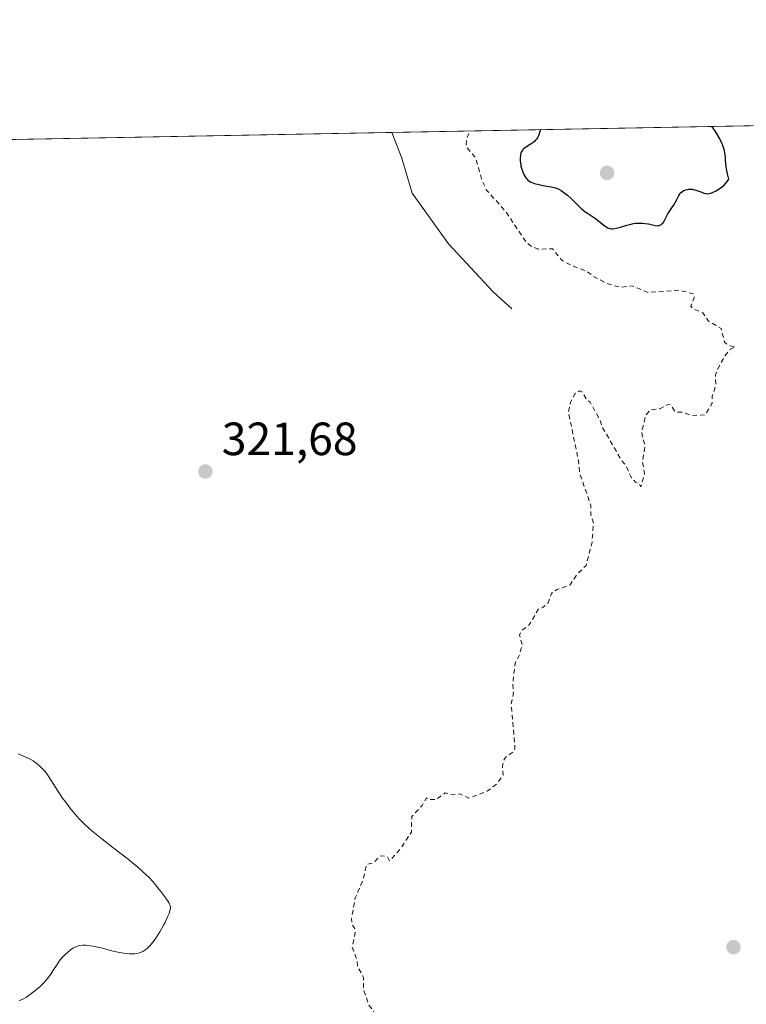
# Model space of a CAD drawing. Units: metres. Extents: x 629065 to 632550, y 4667154 to 4669535.
# Drawn here: x 630504 to 630660, y 4669312 to 4669524 of the extents above; entities that cross this region are included whole.
import ezdxf

# ---------------------------------------------------------------- set-up
doc = ezdxf.new("R2010")
doc.units = ezdxf.units.M
doc.header["$MEASUREMENT"] = 0
doc.linetypes.add('DGN Style 2', pattern=[1.6480167562047852, 0.988810053722871, -0.6592067024819142])
doc.linetypes.add('DGN Style 4', pattern=[2.6384748266838614, 1.318413404963828, -0.6592067024819142, 0.001648016756204785, -0.6592067024819142])
for name, color, linetype, lineweight in [('Camino eje virtual', 6, 'DGN Style 4', 0), ('Comarca CxS', 21, 'Continuous', 0), ('Comunidad Autónoma CxS', 142, 'Continuous', 0), ('Corriente natural lineal', 142, 'Continuous', 13), ('Cultivos herbáceos CxS', 92, 'Continuous', 0), ('Curva de nivel auxiliar', 30, 'DGN Style 2', 0), ('Curva de nivel maestra', 30, 'Continuous', 30), ('Curva de nivel normal', 30, 'Continuous', 0), ('Espacio natural protegido CxS', 121, 'Continuous', 0), ('Municipio CxS', 4, 'Continuous', 0), ('Provincia CxS', 1, 'Continuous', 0), ('Punto de cota en terreno', 7, 'Continuous', 0), ('Rótulo de punto de cota en terreno', 7, 'Continuous', 0)]:
    doc.layers.add(name, color=color, linetype=linetype, lineweight=lineweight)
doc.styles.add('Style-Arial', font='txt')

# ---------------------------------------------------------------- blocks, each defined once
blk = doc.blocks.new('*U10')
at = {"layer": 'Cultivos herbáceos CxS', "color": 92, "linetype": 'Continuous', "lineweight": 0}
blk.add_polyline3d([(630463.3541000001, 4669497.329399999, 320.9918999999936), (630863.4216, 4669504.7498, 322.9974999999977), (630867.8249000004, 4669501.547499999, 322.5751000000019), (630875.7625000002, 4669486.995300001, 323.1432000000059), (630890.3145000003, 4669464.505700001, 324.0546000000031), (630910.1583000004, 4669440.6931, 324.3822999999975), (630908.8355, 4669422.172300001, 324.6184000000067), (630908.8355, 4669407.620100001, 324.7798000000039), (630918.7362000003, 4669375.4693, 325.0792999999976), (630886.7659, 4669354.868100001, 325.2617000000027), (630861.3652999997, 4669332.633500001, 322.4671999999992), (630803.1590999998, 4669273.3413, 324.4716000000044), (630762.9426999995, 4669239.458699999, 324.7434000000067), (630726.9605, 4669227.8123, 324.4743000000017), (630694.1535, 4669202.400900001, 324.3730000000069), (630672.9877000004, 4669190.7543, 324.1999000000069), (630620.0721000005, 4669158.9911, 323.7915000000066), (630556.5132999998, 4669143.744100001, 323.7682000000059), (630510.0094999997, 4669137.8157, 323.7021999999997), (630459.2105, 4669125.110300001, 322.4535000000033)], dxfattribs=at)
blk = doc.blocks.new('5PATER')
at = {"layer": 'Punto de cota en terreno', "linetype": 'Continuous', "lineweight": 0}
h = blk.add_hatch(color=51, dxfattribs=at)
edge = h.paths.add_edge_path()
edge.add_ellipse((0, 0), major_axis=(-0.1095731443231308, -0.1110710700762829), ratio=0.9994222409660322, start_angle=0, end_angle=360)

msp = doc.modelspace()

# ---------------------------------------------------------------- linework, layer by layer
at = {"layer": 'Camino eje virtual', "color": 6, "linetype": 'DGN Style 4', "lineweight": 0, "extrusion": (-0.01232236370631395, 0.01152583819630175, 0.9998576470711028), "elevation": 46369.1747717027, "flags": 128}
msp.add_lwpolyline([(630300.5228154951, 4669207.537106975), (630586.8575930771, 4668939.749319258)], dxfattribs=at)
at = {"layer": 'Comarca CxS', "color": 21, "linetype": 'Continuous', "lineweight": 0, "flags": 128}
msp.add_lwpolyline([(632550.2000009816, 4667222.02998334), (629107.1700009545, 4667158.24998334), (629076.0910252603, 4668856.974506922), (629064.8500009559, 4669471.389983314), (631177.051661966, 4669510.566991888), (631890.1153870785, 4669523.792861457)], dxfattribs=at)
at = {"layer": 'Comunidad Autónoma CxS', "color": 142, "linetype": 'Continuous', "lineweight": 0, "flags": 128}
msp.add_lwpolyline([(632550.2000009816, 4667222.02998334), (629107.1700009545, 4667158.24998334), (629076.0910252603, 4668856.974506922), (629064.8500009559, 4669471.389983314), (631177.051661966, 4669510.566991888), (631890.1153870785, 4669523.792861457)], dxfattribs=at)
at = {"layer": 'Corriente natural lineal', "color": 142, "linetype": 'Continuous', "lineweight": 13}
msp.add_polyline3d([(630609.7600999996, 4669461.670100001, 322.0534000000043), (630605.7701000003, 4669465.270099999, 322.0261000000028), (630596.1401000004, 4669475.600099999, 321.8249000000069), (630588.3501000004, 4669486.4801, 321.9057999999932), (630586.1201, 4669494.050100001, 321.5310999999929), (630583.9874999998, 4669499.5669, 321.4370000000054)], dxfattribs=at)
at = {"layer": 'Cultivos herbáceos CxS', "color": 92, "linetype": 'Continuous', "lineweight": 0, "extrusion": (0.01958816391122111, 0.0003633277863322193, 0.9998080674947101), "elevation": 14369.91675361741, "flags": 128}
msp.add_lwpolyline([(4657002.254875814, -716928.1529781158), (4657002.254875814, -717092.0656219032)], dxfattribs=at)
at = {"layer": 'Cultivos herbáceos CxS', "color": 92, "linetype": 'Continuous', "lineweight": 0, "extrusion": (-0.003689225892074641, -6.842750794018275e-05, 0.9999931924418254), "elevation": -2324.45418069763, "flags": 128}
msp.add_lwpolyline([(630460.2478713093, 4669497.181175441), (630580.8820928159, 4669499.418675448)], dxfattribs=at)
at = {"layer": 'Curva de nivel auxiliar', "color": 30, "linetype": 'DGN Style 2', "lineweight": 0, "elevation": 322.5, "flags": 128}
msp.add_lwpolyline([(630134.3499999996, 4669106.5001), (630134.6699999999, 4669105.420100001), (630135.54, 4669104.5601), (630138.6500000004, 4669103.610099999), (630140.8099999997, 4669102.520099999), (630142.9400000004, 4669099.9801), (630145.0499999998, 4669098.120100001), (630145.9299999997, 4669097.940099999), (630147.5099999999, 4669098.270099999), (630149.3399999999, 4669096.670100001), (630150.5700000003, 4669096.190099999), (630152.5, 4669096.200099999), (630153.6100000005, 4669093.670100001), (630155.4100000003, 4669091.8201), (630156.2999999998, 4669091.390100001), (630158.3700000001, 4669091.6601), (630160.2400000002, 4669092.4101), (630162.9800000006, 4669092.0001), (630168.9900000002, 4669093.050100001), (630169.8600000005, 4669093.5801), (630173.4699999997, 4669097.5701), (630176.1200000001, 4669098.2501), (630183.0099999999, 4669098.0701), (630189.4000000004, 4669096.8201), (630192.5, 4669095.520099999), (630196.6699999999, 4669092.6801), (630198.8099999997, 4669090.450099999), (630206.4299999997, 4669077.460100001), (630207.4000000004, 4669076.720100001), (630208.2999999998, 4669075.3301), (630209.6200000001, 4669074.630100001), (630211.4699999997, 4669072.9801), (630212.3499999996, 4669072.630100001), (630214.5499999998, 4669072.5701), (630217.4900000002, 4669070.0801), (630219.9299999997, 4669069.0001), (630222.4100000003, 4669068.9101), (630223.4699999997, 4669068.5001), (630224.5899999999, 4669067.630100001), (630225.3899999997, 4669065.630100001), (630226.0800000001, 4669065.2501), (630227.0899999999, 4669065.470100001), (630228.4199999999, 4669066.380100001), (630231.0800000001, 4669067.450099999), (630233.4100000003, 4669068.040100001), (630235.79, 4669071.600099999), (630238.5099999999, 4669073.5101), (630239.5099999999, 4669075.5701), (630237.4699999997, 4669077.520099999), (630237.3200000003, 4669078.520099999), (630238.8600000005, 4669080.520099999), (630243.4600000001, 4669083.4901), (630248.7100000001, 4669085.5701), (630255.4299999997, 4669089.6501), (630260.5, 4669091.140100001), (630265.7199999997, 4669090.6601), (630266.8499999996, 4669089.9301), (630267.4000000004, 4669088.420100001), (630267.9000000004, 4669087.9101), (630270.4400000004, 4669086.9301), (630271.9400000004, 4669085.9301), (630272.5099999999, 4669085.840100001), (630273.1399999997, 4669086.190099999), (630274.4699999997, 4669087.630100001), (630275.79, 4669087.7401), (630280.4800000006, 4669085.5101), (630283.5599999997, 4669082.5101), (630286.4000000004, 4669082.890100001), (630287.2300000006, 4669082.280099999), (630288.5499999998, 4669081.970100001), (630295.4100000003, 4669085.880100001), (630296.5599999997, 4669087.9001), (630300.1200000001, 4669091.5801), (630300.9400000004, 4669094.390100001), (630303.1799999997, 4669096.470100001), (630303.2800000003, 4669098.5101), (630303.8899999997, 4669098.890100001), (630305.5800000001, 4669098.5601), (630306.0199999996, 4669098.040100001), (630306.0099999999, 4669097.4801), (630304.4299999997, 4669095.5001), (630305.4800000006, 4669093.960100001), (630306.5300000003, 4669094.030099999), (630307.2000000002, 4669094.540100001), (630307.6699999999, 4669095.610099999), (630308.4100000003, 4669096.100099999), (630310.4199999999, 4669096.5701), (630311.3499999996, 4669096.460100001), (630313.1799999997, 4669095.280099999), (630313.04, 4669093.5701), (630313.4800000006, 4669092.5101), (630314.4699999997, 4669092.120100001), (630315.3600000005, 4669092.800100001), (630316.3399999999, 4669092.780099999), (630317.5300000003, 4669092.540100001), (630319.2000000002, 4669091.520099999), (630320.2199999997, 4669089.2301), (630321.4900000002, 4669088.520099999), (630322.4199999999, 4669087.440099999), (630323.2300000006, 4669085.2301), (630324.4600000001, 4669083.4901), (630324.8899999997, 4669081.470100001), (630325.4199999999, 4669080.450099999), (630327.2300000006, 4669078.5801), (630327.5499999998, 4669076.700099999), (630328.3600000005, 4669075.380100001), (630329.9600000001, 4669075.020099999), (630334.9000000004, 4669076.520099999), (630336.4800000006, 4669078.4901), (630337.0300000003, 4669082.5001), (630335.3499999996, 4669086.2501), (630335.9100000003, 4669087.960100001), (630335.8499999996, 4669088.960100001), (630334.8600000005, 4669090.920100001), (630333.4000000004, 4669092.550100001), (630334.4800000006, 4669094.6601), (630336.7100000001, 4669095.610099999), (630340.9600000001, 4669095.970100001), (630342.1200000001, 4669096.440099999), (630343.0999999996, 4669097.450099999), (630343.8899999997, 4669099.420100001), (630342.8700000001, 4669100.870100001), (630340.8399999999, 4669102.5601), (630340.6500000004, 4669103.790100001), (630341.3499999996, 4669105.2301), (630342.3399999999, 4669105.7601), (630345.3700000001, 4669105.840100001), (630349, 4669105.050100001), (630352.2000000002, 4669106.340100001), (630355.29, 4669106.5601), (630357.4600000001, 4669107.4901), (630358.4500000002, 4669106.470100001), (630358.6699999999, 4669104.8301), (630359.7400000002, 4669102.840100001), (630360.2400000002, 4669102.280099999), (630361.5700000003, 4669102.1801), (630364.1500000004, 4669103.4001), (630364.8600000005, 4669104.440099999), (630365.4800000006, 4669106.610099999), (630368.3700000001, 4669107.9101), (630372.3600000005, 4669107.720100001), (630376.4400000004, 4669109.550100001), (630383.54, 4669110.130100001), (630387.4600000001, 4669111.3101), (630388.5, 4669112.670100001), (630389.4800000006, 4669113.140100001), (630393.4100000003, 4669114.050100001), (630393.8300000001, 4669114.470100001), (630393.6100000005, 4669115.670100001), (630392.4800000006, 4669117.050100001), (630391.5800000001, 4669117.3301), (630385.4000000004, 4669116.890100001), (630382.6100000005, 4669116.290100001), (630377.5499999998, 4669116.1601), (630375.2999999998, 4669116.710100001), (630372.2999999998, 4669116.4301), (630369.5899999999, 4669117.360099999), (630363.9199999999, 4669117.5701), (630365.25, 4669118.390100001), (630366.4400000004, 4669119.630100001), (630368.1500000004, 4669120.390100001), (630369.3700000001, 4669121.340100001), (630372.5099999999, 4669122.3201), (630374.7599999999, 4669123.5801), (630375.1900000004, 4669124.520099999), (630374.8300000001, 4669127.5001), (630375.2699999996, 4669128.450099999), (630377.5, 4669129.790100001), (630378.8600000005, 4669131.880100001), (630379.4699999997, 4669132.200099999), (630381.4600000001, 4669132.2501), (630382.7000000002, 4669133.4801), (630383.25, 4669135.450099999), (630385.4400000004, 4669136.880100001), (630387.4600000001, 4669137.380100001), (630389.4400000004, 4669138.540100001), (630393.79, 4669137.700099999), (630395.9600000001, 4669138.0001), (630398.3099999997, 4669139.120100001), (630399.4299999997, 4669141.0701), (630400.3899999997, 4669141.7601), (630403.4600000001, 4669140.4901), (630404.9299999997, 4669141.5001), (630405.4900000002, 4669143.0701), (630406.5999999996, 4669142.6601), (630407.1900000004, 4669141.2301), (630408.4500000002, 4669141.100099999), (630409.5099999999, 4669143.170100001), (630410.4800000006, 4669143.200099999), (630412.1399999997, 4669142.300100001), (630413.4699999997, 4669142.4101), (630414.5199999996, 4669143.9001), (630416.8600000005, 4669144.4901), (630416.79, 4669145.9101), (630416.3099999997, 4669147.300100001), (630416.5, 4669149.540100001), (630414.8399999999, 4669149.850099999), (630414.2999999998, 4669150.3101), (630413.6200000001, 4669152.690099999), (630412.6500000004, 4669153.710100001), (630412.3099999997, 4669154.5801), (630412.5599999997, 4669154.9801), (630414.3600000005, 4669155.710100001), (630417.4400000004, 4669156.1601), (630418.0599999997, 4669157.4801), (630417.8399999999, 4669158.940099999), (630417.1500000004, 4669161.530099999), (630414.6600000003, 4669166.4001), (630411.54, 4669170.5001), (630410.4800000006, 4669173.520099999), (630407.2199999997, 4669178.210100001), (630406.7999999998, 4669179.5801), (630407.2800000003, 4669180.470100001), (630409.5899999999, 4669179.590100001), (630412.4299999997, 4669177.470100001), (630413.2699999996, 4669176.220100001), (630413.9800000006, 4669173.960100001), (630415.9000000004, 4669171.960100001), (630419.4800000006, 4669169.5101), (630421.3099999997, 4669167.350099999), (630423.5899999999, 4669167.4001), (630424.4600000001, 4669167.090100001), (630427.5, 4669164.530099999), (630427.9800000006, 4669163.460100001), (630427.5999999996, 4669161.350099999), (630427.9800000006, 4669159.4801), (630428.9600000001, 4669158.0001), (630430.8099999997, 4669156.860099999), (630432.04, 4669154.0601), (630433.3200000003, 4669153.600099999), (630435.5700000003, 4669154.380100001), (630439.4299999997, 4669151.460100001), (630441.8200000003, 4669146.440099999), (630443.4500000002, 4669144.4801), (630445.1900000004, 4669141.550100001), (630444.7800000003, 4669137.4301), (630445.0700000003, 4669136.0701), (630446.6100000005, 4669134.6601), (630447.1299999999, 4669133.120100001), (630448.1200000001, 4669132.1801), (630449.3200000003, 4669131.5801), (630451.2199999997, 4669131.390100001), (630451.8399999999, 4669130.9001), (630453.1900000004, 4669127.5601), (630454.9100000003, 4669125.940099999), (630456.8200000003, 4669123.450099999), (630459.3300000001, 4669122.4101), (630462.3799999999, 4669121.770099999), (630465.3399999999, 4669119.610099999), (630467.5800000001, 4669119.370100001), (630470.5300000003, 4669118.100099999), (630472.5300000003, 4669118.540100001), (630473.4800000006, 4669118.100099999), (630475.2599999999, 4669116.3201), (630479.4699999997, 4669117.4001), (630482.5, 4669119.690099999), (630484.4400000004, 4669120.5101), (630486.2999999998, 4669120.5801), (630490.4500000002, 4669119.940099999), (630493.8799999999, 4669120.8301), (630494.6600000003, 4669120.670100001), (630495.4299999997, 4669119.690099999), (630497.9699999997, 4669121.020099999), (630501.5199999996, 4669121.110099999), (630507.4600000001, 4669122.040100001), (630510.1100000005, 4669121.290100001), (630511.4600000001, 4669121.440099999), (630513.3700000001, 4669123.0601), (630514.7300000006, 4669125.590100001), (630519.4600000001, 4669128.4901), (630520.9900000002, 4669129.0601), (630522.4199999999, 4669128.920100001), (630524.5700000003, 4669127.610099999), (630525.7599999999, 4669125.870100001), (630526.3600000005, 4669124.360099999), (630528.3899999997, 4669121.420100001), (630529.4800000006, 4669120.5001), (630536.0700000003, 4669120.1601), (630539.5199999996, 4669121.120100001), (630540.0999999996, 4669121.540100001), (630540.0099999999, 4669122.470100001), (630537.4100000003, 4669122.9101), (630534.3499999996, 4669122.4301), (630532.0099999999, 4669123.120100001), (630530.4400000004, 4669124.470100001), (630531.79, 4669126.550100001), (630534.4900000002, 4669128.110099999), (630538.5199999996, 4669128.190099999), (630541.8099999997, 4669127.770099999), (630544.4500000002, 4669128.960100001), (630546.7000000002, 4669130.5701), (630550.4400000004, 4669132.530099999), (630551.5300000003, 4669132.530099999), (630555.29, 4669131.530099999), (630559.8799999999, 4669131.840100001), (630562.4800000006, 4669131.270099999), (630564.4699999997, 4669133.590100001), (630566.5800000001, 4669134.300100001), (630569.5999999996, 4669134.360099999), (630570.1399999997, 4669134.1601), (630571.4699999997, 4669132.5001), (630574.3700000001, 4669131.720100001), (630577.6200000001, 4669132.4001), (630579.4800000006, 4669132.440099999), (630581.5099999999, 4669133.3201), (630582.3799999999, 4669134.290100001), (630581.9800000006, 4669134.970100001), (630580.29, 4669136.2601), (630580.25, 4669137.520099999), (630580.5099999999, 4669137.840100001), (630581.4900000002, 4669138.120100001), (630583.5199999996, 4669137.890100001), (630584.6600000003, 4669138.5701), (630589.4800000006, 4669140.3301), (630591.4299999997, 4669141.380100001), (630594.4000000004, 4669144.1501), (630597.5, 4669145.5001), (630597.5599999997, 4669146.600099999), (630596.6799999997, 4669147.6601), (630594.3700000001, 4669148.7601), (630592.0599999997, 4669149.1501), (630589.9600000001, 4669148.4801), (630586.4400000004, 4669146.100099999), (630582.9600000001, 4669145.4801), (630579.9800000006, 4669142.5001), (630578.4600000001, 4669141.450099999), (630574.0599999997, 4669141.1801), (630571.2999999998, 4669141.590100001), (630569.4199999999, 4669141.530099999), (630566.7599999999, 4669140.540100001), (630564.4500000002, 4669139.110099999), (630561.4199999999, 4669137.840100001), (630560.4400000004, 4669137.880100001), (630558.3300000001, 4669138.670100001), (630555.2999999998, 4669138.540100001), (630551.79, 4669139.6801), (630550.3600000005, 4669139.800100001), (630546.8499999996, 4669138.520099999), (630544.1299999999, 4669136.420100001), (630540.75, 4669134.7401), (630537.5599999997, 4669134.130100001), (630535.5700000003, 4669134.540100001), (630532.3099999997, 4669134.5801), (630527.8499999996, 4669135.8101), (630523.9600000001, 4669135.040100001), (630523.0899999999, 4669135.2301), (630520.3700000001, 4669136.7501), (630517.04, 4669137.120100001), (630515.0099999999, 4669136.460100001), (630512.1600000003, 4669134.350099999), (630511.2999999998, 4669133.460100001), (630510.1100000005, 4669130.4301), (630508.5, 4669129.2301), (630507.4800000006, 4669129.0101), (630506.04, 4669129.1801), (630501.5599999997, 4669131.550100001), (630499.9100000003, 4669131.9101), (630498.3600000005, 4669131.770099999), (630495.79, 4669130.550100001), (630493.4800000006, 4669126.4901), (630492.4699999997, 4669125.460100001), (630482.9600000001, 4669125.9901), (630479.4500000002, 4669125.5001), (630476.5300000003, 4669124.3301), (630475.5800000001, 4669124.2601), (630469.9400000004, 4669125.960100001), (630466.5, 4669125.4101), (630465.6100000005, 4669125.5601), (630461.2000000002, 4669127.5701), (630460.9699999997, 4669128.530099999), (630461.2199999997, 4669130.5701), (630460.0099999999, 4669135.5001), (630459.5499999998, 4669136.600099999), (630457.4000000004, 4669138.7601), (630456.8399999999, 4669139.920100001), (630457.7999999998, 4669145.9101), (630453.6500000004, 4669153.7301), (630451.8399999999, 4669155.880100001), (630448.4500000002, 4669158.9301), (630447.4600000001, 4669159.4901), (630445.4400000004, 4669159.870100001), (630443.9199999999, 4669160.890100001), (630441.4400000004, 4669161.890100001), (630436.5999999996, 4669166.4001), (630435.9299999997, 4669169.0101), (630434.9000000004, 4669169.860099999), (630432.9299999997, 4669170.460100001), (630432.3300000001, 4669171.3301), (630432, 4669172.540100001), (630432.5099999999, 4669174.940099999), (630433.5099999999, 4669176.090100001), (630435.3499999996, 4669177.030099999), (630440.3799999999, 4669181.140100001), (630441.2000000002, 4669183.1501), (630441.0899999999, 4669185.600099999), (630442.3799999999, 4669187.110099999), (630443.3799999999, 4669187.8101), (630445.4400000004, 4669186.950099999), (630447.5199999996, 4669186.9901), (630449.4199999999, 4669188.1601), (630450.1900000004, 4669189.420100001), (630451.0999999996, 4669190.030099999), (630451.1500000004, 4669189.140100001), (630450.3200000003, 4669187.4801), (630450.0599999997, 4669186.0001), (630451.5099999999, 4669184.170100001), (630454.4600000001, 4669182.950099999), (630456.4699999997, 4669183.0001), (630460.3700000001, 4669183.8201), (630463.4199999999, 4669183.940099999), (630468.3899999997, 4669182.8301), (630473.5, 4669178.530099999), (630475.3399999999, 4669176.590100001), (630480.3499999996, 4669173.6601), (630485.7800000003, 4669172.7501), (630487.4199999999, 4669174.0101), (630491.0700000003, 4669178.460100001), (630491.9500000002, 4669181.470100001), (630491.6399999997, 4669183.8101), (630490.9299999997, 4669185.4901), (630488.4600000001, 4669187.5001), (630488.2800000003, 4669188.5801), (630488.6799999997, 4669190.360099999), (630488.1799999997, 4669191.2301), (630486.2599999999, 4669192.300100001), (630484.9600000001, 4669193.970100001), (630482.8700000001, 4669195.5001), (630481.8700000001, 4669196.9301), (630480.4900000002, 4669198.0601), (630479.6100000005, 4669198.4301), (630477.3600000005, 4669197.6501), (630476.4900000002, 4669198.090100001), (630476.1799999997, 4669198.590100001), (630476.1399999997, 4669201.5701), (630475.0199999996, 4669203.030099999), (630474.1900000004, 4669203.390100001), (630471.1299999999, 4669203.3101), (630469.3300000001, 4669203.770099999), (630468.2100000001, 4669203.520099999), (630467.4199999999, 4669203.7401), (630466.7400000002, 4669204.470100001), (630466.4699999997, 4669207.690099999), (630466.75, 4669210.420100001), (630467.5199999996, 4669211.9901), (630468.4699999997, 4669212.0601), (630469.6299999999, 4669211.640100001), (630472.4400000004, 4669208.9001), (630474.5800000001, 4669207.610099999), (630476.7999999998, 4669204.8201), (630483.3799999999, 4669199.4301), (630484.5099999999, 4669199.0101), (630487.5300000003, 4669199.0001), (630488.2400000002, 4669199.370100001), (630488.7800000003, 4669200.380100001), (630488.0599999997, 4669207.520099999), (630486.2999999998, 4669213.2301), (630484.4800000006, 4669222.520099999), (630483.0700000003, 4669227.050100001), (630483.7100000001, 4669230.360099999), (630483.6399999997, 4669231.780099999), (630485.4900000002, 4669238.4801), (630485.2800000003, 4669245.170100001), (630484.5599999997, 4669246.600099999), (630480.4100000003, 4669251.720100001), (630479.0300000003, 4669255.0101), (630477.7999999998, 4669261.4901), (630478.4800000006, 4669261.5601), (630478.7800000003, 4669259.8201), (630479.5, 4669259.5701), (630479.7300000006, 4669258.800100001), (630480.4299999997, 4669258.100099999), (630481.0499999998, 4669256.030099999), (630481.8099999997, 4669254.8301), (630482.4800000006, 4669254.520099999), (630482.79, 4669253.8201), (630483.8799999999, 4669252.9801), (630489.4299999997, 4669250.020099999), (630490.8799999999, 4669246.9101), (630492.9000000004, 4669243.9001), (630495.54, 4669242.590100001), (630494.3099999997, 4669240.540100001), (630494.1200000001, 4669238.100099999), (630492.3700000001, 4669231.3301), (630492.6299999999, 4669227.390100001), (630493.2999999998, 4669226.350099999), (630494.5199999996, 4669225.5601), (630495.6500000004, 4669223.7301), (630496.5099999999, 4669220.4001), (630495.5800000001, 4669216.5001), (630494.4400000004, 4669215.370100001), (630492.8899999997, 4669214.460100001), (630492.1600000003, 4669213.5101), (630491.8499999996, 4669209.920100001), (630493.0999999996, 4669205.0701), (630494.1799999997, 4669204.3101), (630496.0300000003, 4669204.040100001), (630497.6100000005, 4669202.370100001), (630499.4199999999, 4669202.620100001), (630501.9800000006, 4669204.0101), (630512.1799999997, 4669213.370100001), (630517.3799999999, 4669215.850099999), (630522.3600000005, 4669215.7601), (630525.4600000001, 4669214.5001), (630527.4600000001, 4669213.040100001), (630529.5599999997, 4669210.590100001), (630531.5499999998, 4669209.1801), (630532.5800000001, 4669209.100099999), (630534.4000000004, 4669210.0001), (630535.6299999999, 4669211.420100001), (630535.0199999996, 4669216.530099999), (630535.0700000003, 4669224.5701), (630535.7699999996, 4669226.4101), (630536.0700000003, 4669228.550100001), (630537.9400000004, 4669232.470100001), (630538.9400000004, 4669235.960100001), (630540.3200000003, 4669238.460100001), (630541.7300000006, 4669239.530099999), (630545.6299999999, 4669240.4101), (630552.2800000003, 4669239.520099999), (630554.3099999997, 4669239.620100001), (630556.4500000002, 4669240.4001), (630557.6699999999, 4669241.5001), (630557.79, 4669242.920100001), (630556.4600000001, 4669245.4901), (630555.0300000003, 4669246.530099999), (630554.4000000004, 4669248.420100001), (630546.3399999999, 4669256.370100001), (630543.1500000004, 4669260.1501), (630542.1699999999, 4669262.100099999), (630540.1500000004, 4669268.0801), (630540.0999999996, 4669270.090100001), (630539.3899999997, 4669271.370100001), (630540.9699999997, 4669274.4301), (630541.2300000006, 4669276.5101), (630542.5800000001, 4669278.050100001), (630546.4800000006, 4669279.530099999), (630548.4299999997, 4669280.8301), (630551.0099999999, 4669283.460100001), (630554.9800000006, 4669285.5101), (630555.8399999999, 4669286.440099999), (630555.8799999999, 4669287.5001), (630556.4600000001, 4669288.090100001), (630558.4100000003, 4669288.640100001), (630558.8499999996, 4669287.950099999), (630559.4699999997, 4669287.950099999), (630561.4400000004, 4669289.110099999), (630563.5300000003, 4669289.220100001), (630565.0999999996, 4669290.5001), (630565.4699999997, 4669291.880100001), (630566.5899999999, 4669291.630100001), (630566.8200000003, 4669290.470100001), (630569.3099999997, 4669290.640100001), (630570.4800000006, 4669290.420100001), (630571.4600000001, 4669291.4901), (630572.4299999997, 4669293.7601), (630573.6600000003, 4669293.6501), (630574.5499999998, 4669293.130100001), (630576.4500000002, 4669293.4001), (630577.2199999997, 4669295.460100001), (630578.9600000001, 4669296.610099999), (630579.3099999997, 4669297.2401), (630580.54, 4669302.710100001), (630581.6399999997, 4669305.4001), (630581.6100000005, 4669307.710100001), (630580.4000000004, 4669309.4101), (630579.9000000004, 4669310.9801), (630579.0499999998, 4669312.0001), (630577.8499999996, 4669315.460100001), (630577.8499999996, 4669317.950099999), (630576.6200000001, 4669320.390100001), (630576.5300000003, 4669321.610099999), (630575.4400000004, 4669324.460100001), (630576.0999999996, 4669327.540100001), (630576.0199999996, 4669328.5001), (630575.3899999997, 4669329.4101), (630575.3099999997, 4669330.600099999), (630576.0899999999, 4669335.050100001), (630577.7400000002, 4669338.8301), (630578.54, 4669342.210100001), (630579.9400000004, 4669342.540100001), (630581.4400000004, 4669344.0801), (630582.9600000001, 4669343.970100001), (630583.5, 4669343.020099999), (630585.8200000003, 4669345.600099999), (630588.1799999997, 4669349.190099999), (630588.2400000002, 4669352.5101), (630590.4600000001, 4669354.9301), (630591.4500000002, 4669356.550100001), (630592.0199999996, 4669356.1601), (630593.5300000003, 4669356.1801), (630595.4299999997, 4669357.610099999), (630597.0499999998, 4669357.190099999), (630598.5899999999, 4669357.4101), (630600.4600000001, 4669356.4801), (630604.4600000001, 4669358.0001), (630606.4500000002, 4669359.4801), (630607.8899999997, 4669361.5001), (630607.75, 4669363.4301), (630608.0099999999, 4669364.530099999), (630608.3700000001, 4669365.2401), (630610.1699999999, 4669366.5601), (630610.4299999997, 4669367.130100001), (630609.6200000001, 4669376.770099999), (630610.0899999999, 4669379.090100001), (630609.9299999997, 4669380.960100001), (630610.4500000002, 4669385.4901), (630611.3899999997, 4669387.280099999), (630612.0099999999, 4669389.470100001), (630611.3899999997, 4669391.520099999), (630611.8799999999, 4669392.4901), (630613.5, 4669393.7401), (630615.5199999996, 4669397.210100001), (630616.4500000002, 4669397.5001), (630617.5899999999, 4669398.470100001), (630618.2400000002, 4669400.4801), (630619.4500000002, 4669401.300100001), (630622.25, 4669402.340100001), (630623.7699999996, 4669404.610099999), (630625.7100000001, 4669406.5101), (630626.9800000006, 4669411.4801), (630627.3099999997, 4669415.620100001), (630626.75, 4669417.4001), (630626.7100000001, 4669419.390100001), (630624.3600000005, 4669426.300100001), (630624.0599999997, 4669429.050100001), (630621.8899999997, 4669439.5001), (630622.3399999999, 4669441.520099999), (630623.3300000001, 4669443.460100001), (630624.3499999996, 4669444.0001), (630624.7800000003, 4669443.8301), (630625.9400000004, 4669441.9901), (630626.5599999997, 4669441.600099999), (630628.6799999997, 4669437.790100001), (630629.2100000001, 4669436.1601), (630633.2199999997, 4669429.210100001), (630634.1600000003, 4669428.110099999), (630635.4199999999, 4669425.440099999), (630636.3300000001, 4669424.370100001), (630637.0899999999, 4669424.090100001), (630637.4900000002, 4669423.4001), (630638.2599999999, 4669426.190099999), (630637.7999999998, 4669428.890100001), (630638.4000000004, 4669432.2601), (630637.8099999997, 4669433.890100001), (630637.6799999997, 4669435.390100001), (630638.5599999997, 4669438.800100001), (630639.4500000002, 4669439.920100001), (630641.5300000003, 4669440.1601), (630643.4400000004, 4669441.130100001), (630643.9100000003, 4669440.940099999), (630644.7199999997, 4669439.710100001), (630645.3799999999, 4669439.440099999), (630646.5899999999, 4669439.4101), (630648.3700000001, 4669438.700099999), (630651.3600000005, 4669438.9001), (630652.79, 4669441.380100001), (630652.8099999997, 4669442.880100001), (630653.6100000005, 4669445.3201), (630653.4800000006, 4669447.4301), (630653.8899999997, 4669448.4901), (630655.4900000002, 4669451.5001), (630656.6100000005, 4669452.9001), (630657.7599999999, 4669453.4801), (630656.3899999997, 4669453.7401), (630655.4699999997, 4669454.5001), (630654.7100000001, 4669457.4301), (630651.9900000002, 4669459.020099999), (630650.7999999998, 4669460.780099999), (630648.7199999997, 4669461.670100001), (630648.1900000004, 4669462.190099999), (630648.9600000001, 4669464.0101), (630648.8399999999, 4669464.850099999), (630645.7699999996, 4669465.6501), (630639.0499999998, 4669465.1601), (630635.6100000005, 4669466.590100001), (630633.0999999996, 4669466.270099999), (630630.4600000001, 4669467.0001), (630627.4699999997, 4669468.5001), (630625.79, 4669469.7501), (630622.8600000005, 4669470.8201), (630620.4900000002, 4669472.090100001), (630618.5099999999, 4669474.540100001), (630615.4400000004, 4669474.4801), (630613.9699999997, 4669475.050100001), (630612.8799999999, 4669475.9101), (630608.4699999997, 4669482.5101), (630604.2699999996, 4669487.2501), (630603.25, 4669489.590100001), (630602.0099999999, 4669494.030099999), (630599.9500000002, 4669496.520099999), (630600.0199999996, 4669498.040100001), (630600.7391999997, 4669499.877800001)], dxfattribs=at)
at = {"layer": 'Curva de nivel maestra', "color": 30, "linetype": 'Continuous', "lineweight": 30, "elevation": 325, "flags": 128}
msp.add_lwpolyline([(630615.9398999996, 4669500.159499999), (630615.4600000001, 4669498.8101), (630615.3499999996, 4669498.5801), (630615.1100000005, 4669498.200099999), (630614.8700000001, 4669497.890100001), (630614.7000000002, 4669497.710100001), (630614.3399999999, 4669497.4101), (630613.7000000002, 4669496.9801), (630612.8700000001, 4669496.4801), (630612.5099999999, 4669496.2301), (630612.2100000001, 4669495.960100001), (630612.0899999999, 4669495.8201), (630611.8799999999, 4669495.5101), (630611.7699999996, 4669495.290100001), (630611.7100000001, 4669495.140100001), (630611.6200000001, 4669494.800100001), (630611.5800000001, 4669494.600099999), (630611.54, 4669494.1601), (630611.54, 4669493.690099999), (630611.5599999997, 4669493.360099999), (630611.6500000004, 4669492.6801), (630611.7199999997, 4669492.3301), (630611.9100000003, 4669491.640100001), (630612.0899999999, 4669491.130100001), (630612.4000000004, 4669490.4001), (630612.6200000001, 4669490.0101), (630612.7400000002, 4669489.8201), (630612.9600000001, 4669489.5601), (630613.2199999997, 4669489.3101), (630613.3700000001, 4669489.190099999), (630613.7199999997, 4669488.970100001), (630613.9199999999, 4669488.870100001), (630614.2599999999, 4669488.720100001), (630614.6500000004, 4669488.590100001), (630615.5300000003, 4669488.360099999), (630616.4699999997, 4669488.1601), (630617.6799999997, 4669487.940099999), (630618.2100000001, 4669487.850099999), (630619.1200000001, 4669487.640100001), (630619.5700000003, 4669487.4801), (630619.8399999999, 4669487.370100001), (630620.3600000005, 4669487.0801), (630620.9299999997, 4669486.6801), (630621.2400000002, 4669486.450099999), (630621.7300000006, 4669486.050100001), (630622.4900000002, 4669485.360099999), (630624.1200000001, 4669483.7401), (630624.7400000002, 4669483.1601), (630625.0800000001, 4669482.880100001), (630625.4400000004, 4669482.600099999), (630626.1900000004, 4669482.050100001), (630627.7000000002, 4669481.030099999), (630628.3600000005, 4669480.5601), (630629.1799999997, 4669479.940099999), (630630.0099999999, 4669479.290100001), (630630.3700000001, 4669479.0701), (630630.7100000001, 4669478.9301), (630630.8799999999, 4669478.890100001), (630631.25, 4669478.860099999), (630631.5300000003, 4669478.870100001), (630632.1799999997, 4669478.9901), (630633.1200000001, 4669479.2301), (630634.4699999997, 4669479.620100001), (630635.0899999999, 4669479.790100001), (630635.8700000001, 4669479.960100001), (630636.3099999997, 4669480.030099999), (630637.0999999996, 4669480.0801), (630637.9299999997, 4669480.0601), (630638.3700000001, 4669480.020099999), (630639.0800000001, 4669479.9001), (630640.25, 4669479.620100001), (630640.5800000001, 4669479.5601), (630641.0300000003, 4669479.520099999), (630641.2400000002, 4669479.530099999), (630641.4400000004, 4669479.5701), (630641.5599999997, 4669479.610099999), (630641.79, 4669479.720100001), (630642.0800000001, 4669479.960100001), (630642.2599999999, 4669480.1501), (630642.5599999997, 4669480.610099999), (630642.8700000001, 4669481.200099999), (630643.2800000003, 4669482.0701), (630643.5300000003, 4669482.5101), (630643.9699999997, 4669483.170100001), (630644.5999999996, 4669484.050100001), (630644.8799999999, 4669484.5001), (630645.2199999997, 4669485.1801), (630645.5999999996, 4669486.0101), (630645.8200000003, 4669486.360099999), (630645.9400000004, 4669486.5001), (630646.2100000001, 4669486.7501), (630646.5099999999, 4669486.950099999), (630646.7199999997, 4669487.0601), (630647.1500000004, 4669487.220100001), (630647.5700000003, 4669487.3301), (630647.7999999998, 4669487.370100001), (630648.1500000004, 4669487.380100001), (630648.5499999998, 4669487.340100001), (630648.7699999996, 4669487.300100001), (630649.5199999996, 4669487.0801), (630650.5599999997, 4669486.700099999), (630651.0300000003, 4669486.540100001), (630651.4000000004, 4669486.440099999), (630651.5700000003, 4669486.4101), (630651.8300000001, 4669486.4001), (630652.2400000002, 4669486.450099999), (630652.4800000006, 4669486.5101), (630653.0300000003, 4669486.720100001), (630653.6299999999, 4669487.020099999), (630653.9699999997, 4669487.210100001), (630654.4900000002, 4669487.550100001), (630655.0199999996, 4669487.960100001), (630655.2800000003, 4669488.190099999), (630655.79, 4669488.720100001), (630656.0199999996, 4669489.0101), (630656.3499999996, 4669489.4901), (630656.0899999999, 4669490.6501), (630655.8899999997, 4669491.7601), (630655.7599999999, 4669492.800100001), (630655.6799999997, 4669493.780099999), (630655.6500000004, 4669494.2601), (630655.5899999999, 4669494.720100001), (630655.5199999996, 4669495.1801), (630655.4199999999, 4669495.630100001), (630655.3099999997, 4669496.0801), (630655.1699999999, 4669496.520099999), (630655.0099999999, 4669496.950099999), (630654.8300000001, 4669497.370100001), (630654.4199999999, 4669498.220100001), (630653.9299999997, 4669499.0801), (630653.3799999999, 4669499.950099999), (630652.7577999998, 4669500.842399999)], dxfattribs=at)
at = {"layer": 'Curva de nivel normal', "color": 30, "linetype": 'Continuous', "lineweight": 0, "elevation": 320, "flags": 128}
msp.add_lwpolyline([(630503.9199999999, 4669312.960100001), (630504.2000000002, 4669313.0701), (630504.6600000003, 4669313.280099999), (630505.1699999999, 4669313.550100001), (630505.4400000004, 4669313.720100001), (630506.04, 4669314.120100001), (630506.8899999997, 4669314.7601), (630507.3300000001, 4669315.110099999), (630508.2999999998, 4669315.950099999), (630509.0899999999, 4669316.720100001), (630509.4600000001, 4669317.120100001), (630509.9800000006, 4669317.720100001), (630510.4699999997, 4669318.360099999), (630510.7000000002, 4669318.6801), (630511.1500000004, 4669319.360099999), (630512.04, 4669320.7601), (630512.5199999996, 4669321.460100001), (630512.79, 4669321.800100001), (630513.0700000003, 4669322.130100001), (630513.6600000003, 4669322.7501), (630514.2800000003, 4669323.3201), (630514.6900000004, 4669323.6601), (630514.9500000002, 4669323.860099999), (630515.4600000001, 4669324.210100001), (630515.7199999997, 4669324.360099999), (630516.2000000002, 4669324.590100001), (630516.6500000004, 4669324.7401), (630516.9400000004, 4669324.800100001), (630517.54, 4669324.860099999), (630518.2000000002, 4669324.860099999), (630518.5700000003, 4669324.840100001), (630519.2300000006, 4669324.7601), (630520.4699999997, 4669324.530099999), (630521.5, 4669324.280099999), (630523.8099999997, 4669323.700099999), (630525.4600000001, 4669323.3201), (630525.9400000004, 4669323.2301), (630526.7999999998, 4669323.090100001), (630527.5300000003, 4669323.020099999), (630527.9500000002, 4669323.0001), (630528.6799999997, 4669323.020099999), (630529.3600000005, 4669323.110099999), (630529.7400000002, 4669323.210100001), (630529.9900000002, 4669323.290100001), (630530.4400000004, 4669323.5101), (630530.9000000004, 4669323.780099999), (630531.1299999999, 4669323.950099999), (630531.4900000002, 4669324.2501), (630532.0599999997, 4669324.8301), (630532.6299999999, 4669325.5001), (630532.9299999997, 4669325.9001), (630533.4100000003, 4669326.5801), (630534.1500000004, 4669327.780099999), (630534.9100000003, 4669329.1601), (630535.2300000006, 4669329.780099999), (630535.7999999998, 4669330.970100001), (630536.1100000005, 4669331.720100001), (630536.2300000006, 4669332.020099999), (630536.3700000001, 4669332.520099999), (630536.4199999999, 4669332.890100001), (630536.4199999999, 4669333.0801), (630536.3499999996, 4669333.4101), (630536.2199999997, 4669333.7301), (630536.1200000001, 4669333.920100001), (630535.9100000003, 4669334.2601), (630535.4199999999, 4669334.9801), (630534.3499999996, 4669336.4001), (630533.7000000002, 4669337.2301), (630532.6600000003, 4669338.470100001), (630531.7199999997, 4669339.4901), (630531.2100000001, 4669340.0101), (630530.3399999999, 4669340.8101), (630529.2999999998, 4669341.710100001), (630528.6799999997, 4669342.220100001), (630527.2800000003, 4669343.340100001), (630524.0499999998, 4669345.850099999), (630521.6699999999, 4669347.720100001), (630519.8399999999, 4669349.210100001), (630519.0199999996, 4669349.920100001), (630517.8899999997, 4669350.970100001), (630516.8200000003, 4669352.050100001), (630516.3099999997, 4669352.610099999), (630515.7999999998, 4669353.200099999), (630514.7999999998, 4669354.420100001), (630513.8399999999, 4669355.6801), (630513.2400000002, 4669356.5101), (630512.1600000003, 4669358.100099999), (630510.2400000002, 4669361.0801), (630509.6699999999, 4669361.9001), (630509.3799999999, 4669362.270099999), (630508.7599999999, 4669362.960100001), (630508.4400000004, 4669363.280099999), (630507.7400000002, 4669363.880100001), (630507.2400000002, 4669364.2401), (630506.8899999997, 4669364.4801), (630506.1299999999, 4669364.920100001), (630505.6699999999, 4669365.1601), (630504.6900000004, 4669365.610099999), (630503.6799999997, 4669366.030099999)], dxfattribs=at)
at = {"layer": 'Espacio natural protegido CxS', "color": 121, "linetype": 'Continuous', "lineweight": 0, "flags": 128}
msp.add_lwpolyline([(632550.2000009816, 4667222.02998334), (629107.1700009545, 4667158.24998334), (629076.0910252603, 4668856.974506922), (629064.8500009559, 4669471.389983314), (631177.051661966, 4669510.566991888), (631890.1153870785, 4669523.792861457)], dxfattribs=at)
msp.add_lwpolyline([(632550.2000009816, 4667222.02998334), (629107.1700009545, 4667158.24998334), (629076.0910252603, 4668856.974506922), (629064.8500009559, 4669471.389983314), (631177.051661966, 4669510.566991888), (631890.1153870785, 4669523.792861457)], dxfattribs=at)
at = {"layer": 'Municipio CxS', "color": 4, "linetype": 'Continuous', "lineweight": 0, "flags": 128}
msp.add_lwpolyline([(632550.2000009816, 4667222.02998334), (629107.1700009545, 4667158.24998334), (629076.0910252603, 4668856.974506922), (629064.8500009559, 4669471.389983314), (631177.051661966, 4669510.566991888), (631890.1153870785, 4669523.792861457)], dxfattribs=at)
at = {"layer": 'Provincia CxS', "color": 1, "linetype": 'Continuous', "lineweight": 0, "flags": 128}
msp.add_lwpolyline([(632550.2000009816, 4667222.02998334), (629107.1700009545, 4667158.24998334), (629076.0910252603, 4668856.974506922), (629064.8500009559, 4669471.389983314), (631177.051661966, 4669510.566991888), (631890.1153870785, 4669523.792861457)], dxfattribs=at)

# ---------------------------------------------------------------- block references
at = {"layer": 'Cultivos herbáceos CxS', "color": 92, "linetype": 'Continuous', "lineweight": 0}
msp.add_blockref('*U10', (0, 0), dxfattribs=at)
at = {"layer": 'Punto de cota en terreno', "color": 7, "linetype": 'Continuous', "lineweight": 0, "xscale": 10, "yscale": 10, "zscale": 10}
for p in [(630630.2199999997, 4669490.869999999, 328.9499999999971), (630543.9100000003, 4669426.680000001, 321.679999999993), (630657.3700000001, 4669324.470000001, 323.1300000000047)]:
    msp.add_blockref('5PATER', p, dxfattribs=at)

# ---------------------------------------------------------------- texts
at = {"layer": 'Rótulo de punto de cota en terreno', "color": 7, "linetype": 'Continuous', "lineweight": 0, "style": 'Style-Arial'}
msp.add_text('321,68', height=7.000000000000002, dxfattribs=at).set_placement((630547.4378000004, 4669430.207800001))

doc.saveas('drawing.dxf')
